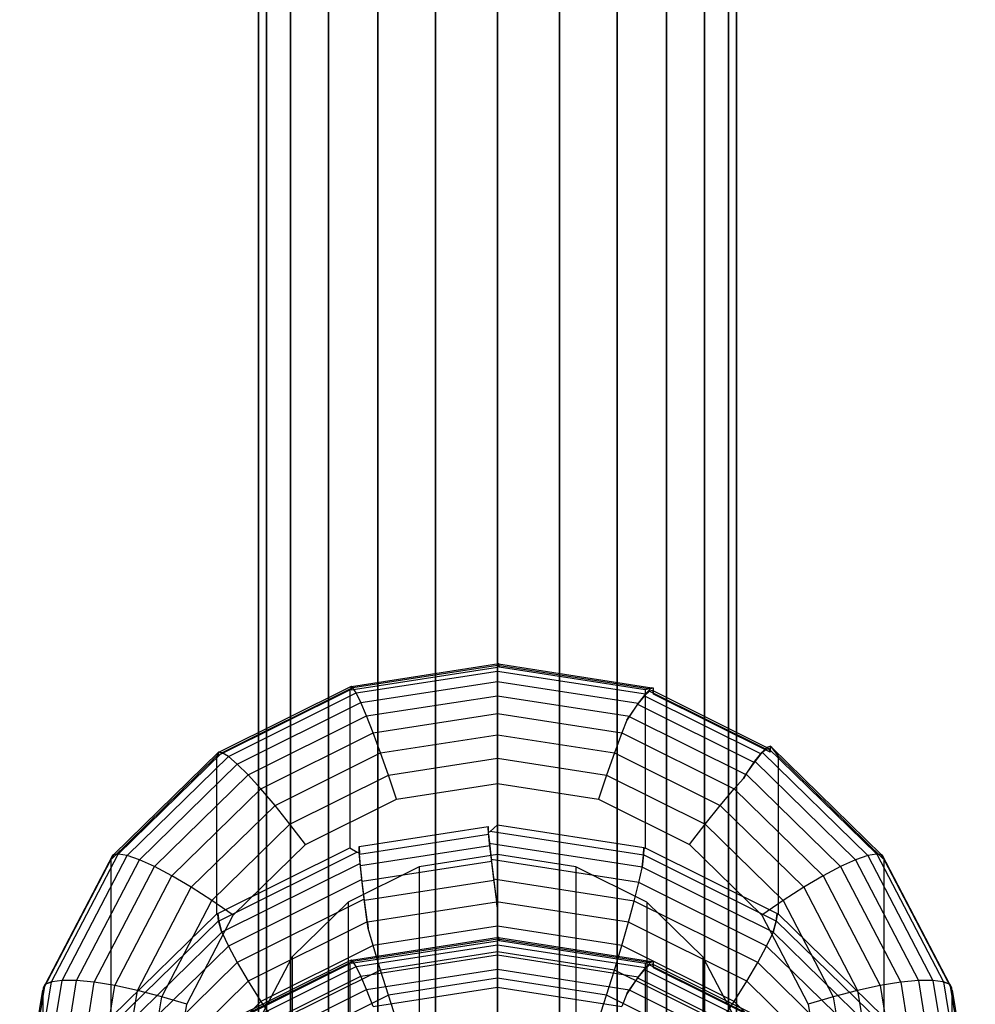
# Model space of a CAD drawing. Extents: x -3298 to 3270, y -2554 to 3560.
# Drawn here: x -16 to 16, y 194 to 227 of the extents above; entities that cross this region are included whole.
import ezdxf

# ---------------------------------------------------------------- set-up
doc = ezdxf.new("R2010")
doc.units = 0

msp = doc.modelspace()

# ---------------------------------------------------------------- linework, layer by layer
at = {"color": 0}
for p, q in [((0.003937, 158.332053, 3017.123145), (0.003937, 407.553967, 1792.747651)), ((-2.066615, 158.065316, 3017.066943), (-2.066615, 407.292928, 1792.664406)), ((2.074489, 158.065316, 3017.066943), (2.074489, 407.292928, 1792.664406)), ((-3.996063, 157.283284, 3016.902164), (-3.996063, 406.527602, 1792.420344)), ((4.003937, 157.283284, 3016.902164), (4.003937, 406.527602, 1792.420344)), ((-5.652917, 156.039251, 3016.64004), (-5.652917, 405.310143, 1792.032097)), ((5.660791, 156.039251, 3016.64004), (5.660791, 405.310143, 1792.032097)), ((-6.924266, 154.417995, 3016.298433), (-6.924266, 403.72352, 1791.526124)), ((6.93214, 154.417995, 3016.298433), (6.93214, 403.72352, 1791.526124)), ((-7.72347, 152.530002, 3015.900623), (-7.72347, 401.875858, 1790.936906)), ((7.731344, 152.530002, 3015.900623), (7.731344, 401.875858, 1790.936906)), ((-7.996063, 150.503937, 3015.473721), (-7.996063, 399.893073, 1790.304597)), ((8.003937, 150.503937, 3015.473721), (8.003937, 399.893073, 1790.304597)), ((-7.72347, 148.477871, 3015.046818), (-7.72347, 397.910287, 1789.672288)), ((7.731344, 148.477871, 3015.046818), (7.731344, 397.910287, 1789.672288)), ((-6.924266, 146.589879, 3014.649008), (-6.924266, 396.062626, 1789.08307)), ((6.93214, 146.589879, 3014.649008), (6.93214, 396.062626, 1789.08307)), ((-5.652917, 144.968623, 3014.307401), (-5.652917, 394.476002, 1788.577097)), ((5.660791, 144.968623, 3014.307401), (5.660791, 394.476002, 1788.577097)), ((0.003937, 394.050102, 1720.822435), (0.003937, 123.619733, 1583.80066)), ((-2.066615, 393.921979, 1721.063105), (-2.066615, 123.496528, 1584.043821)), ((2.074489, 393.921979, 1721.063105), (2.074489, 123.496528, 1584.043821)), ((-3.996063, 393.546341, 1721.768714), (-3.996063, 123.135309, 1584.756735)), ((4.003937, 393.546341, 1721.768714), (4.003937, 123.135309, 1584.756735)), ((-3.996063, 143.72459, 3014.045277), (-3.996063, 393.258544, 1788.188851)), ((4.003937, 143.72459, 3014.045277), (4.003937, 393.258544, 1788.188851)), ((-5.652917, 392.948788, 1722.891175), (-5.652917, 122.560691, 1585.890818)), ((5.660791, 392.948788, 1722.891175), (5.660791, 122.560691, 1585.890818)), ((-2.066615, 142.942558, 3013.880498), (-2.066615, 392.493217, 1787.944789)), ((2.074489, 142.942558, 3013.880498), (2.074489, 392.493217, 1787.944789)), ((-6.924266, 392.17004, 1724.353995), (-6.924266, 121.811835, 1587.368783)), ((0.003937, 142.675821, 3013.824296), (0.003937, 392.232179, 1787.861544)), ((6.93214, 392.17004, 1724.353995), (6.93214, 121.811835, 1587.368783)), ((-7.72347, 391.26317, 1726.057484), (-7.72347, 120.939774, 1589.08991)), ((7.731344, 391.26317, 1726.057484), (7.731344, 120.939774, 1589.08991)), ((-7.996063, 390.289979, 1727.885554), (-7.996063, 120.003937, 1590.936906)), ((8.003937, 390.289979, 1727.885554), (8.003937, 120.003937, 1590.936906)), ((-7.72347, 389.316787, 1729.713624), (-7.72347, 119.0681, 1592.783903)), ((7.731344, 389.316787, 1729.713624), (7.731344, 119.0681, 1592.783903)), ((-6.924266, 388.409917, 1731.417114), (-6.924266, 118.196039, 1594.505029)), ((6.93214, 388.409917, 1731.417114), (6.93214, 118.196039, 1594.505029)), ((-5.652917, 387.63117, 1732.879933), (-5.652917, 117.447183, 1595.982994)), ((5.660791, 387.63117, 1732.879933), (5.660791, 117.447183, 1595.982994)), ((-3.996063, 387.033616, 1734.002394), (-3.996063, 116.872565, 1597.117077)), ((4.003937, 387.033616, 1734.002394), (4.003937, 116.872565, 1597.117077)), ((-2.066615, 386.657978, 1734.708003), (-2.066615, 116.511346, 1597.829991)), ((0.003937, 386.529855, 1734.948673), (0.003937, 116.38814, 1598.073153)), ((2.074489, 386.657978, 1734.708003), (2.074489, 116.511346, 1597.829991)), ((0.003937, 353.473176, 1254.332973), (0.003937, 130.663621, 1597.362465)), ((-2.066615, 353.354964, 1254.014843), (-2.066615, 130.43516, 1597.214071)), ((2.074489, 353.354964, 1254.014843), (2.074489, 130.43516, 1597.214071)), ((-3.996063, 353.008386, 1253.082136), (-3.996063, 129.765347, 1596.779004)), ((4.003937, 353.008386, 1253.082136), (4.003937, 129.765347, 1596.779004)), ((-5.652917, 352.457059, 1251.598412), (-5.652917, 128.699828, 1596.086913)), ((5.660791, 352.457059, 1251.598412), (5.660791, 128.699828, 1596.086913)), ((-6.924266, 351.738556, 1249.664786), (-6.924266, 127.311216, 1595.184962)), ((6.93214, 351.738556, 1249.664786), (6.93214, 127.311216, 1595.184962)), ((-7.72347, 350.901842, 1247.413031), (-7.72347, 125.694144, 1594.134617)), ((7.731344, 350.901842, 1247.413031), (7.731344, 125.694144, 1594.134617)), ((-7.996063, 350.003937, 1244.9966), (-7.996063, 123.958812, 1593.007458)), ((8.003937, 350.003937, 1244.9966), (8.003937, 123.958812, 1593.007458)), ((-7.72347, 349.106032, 1242.580169), (-7.72347, 122.223479, 1591.8803)), ((7.731344, 349.106032, 1242.580169), (7.731344, 122.223479, 1591.8803)), ((-6.924266, 348.269318, 1240.328414), (-6.924266, 120.606407, 1590.829955)), ((6.93214, 348.269318, 1240.328414), (6.93214, 120.606407, 1590.829955)), ((-5.652917, 347.550815, 1238.394788), (-5.652917, 119.217796, 1589.928004)), ((5.660791, 347.550815, 1238.394788), (5.660791, 119.217796, 1589.928004)), ((-3.996063, 346.999488, 1236.911064), (-3.996063, 118.152277, 1589.235913)), ((4.003937, 346.999488, 1236.911064), (4.003937, 118.152277, 1589.235913)), ((-2.066615, 346.65291, 1235.978357), (-2.066615, 117.482463, 1588.800846)), ((2.074489, 346.65291, 1235.978357), (2.074489, 117.482463, 1588.800846)), ((0.003937, 346.534698, 1235.660227), (0.003937, 117.254003, 1588.652452)), ((-4.878084, 204.491945, 2835.715965), (0.044405, 205.253983, 2835.880724)), ((0.007137, 205.201899, 2835.008151), (0.042425, 205.24176, 2835.878081)), ((0.044405, 205.253983, 2835.880724), (0.007302, 205.202915, 2835.008371)), ((0.042425, 205.24176, 2835.878081), (5.167232, 204.448401, 2835.706551)), ((0.042425, 205.24176, 2835.878081), (0.054308, 205.131611, 2836.742568)), ((0.054308, 205.169677, 2836.566505), (0.044405, 205.253983, 2835.880724)), ((-4.889967, 204.381795, 2836.580452), (0.003937, 205.139408, 2836.744254)), ((-4.842796, 204.452084, 2834.846035), (0.007302, 205.202915, 2835.008371)), ((-4.730753, 204.271849, 2833.998916), (0.003937, 205.004814, 2834.157389)), ((0.007302, 205.202915, 2835.008371), (0.003937, 205.191422, 2834.961005)), ((0.003937, 205.191422, 2834.961005), (0.007137, 205.201899, 2835.008151)), ((0.003937, 205.004814, 2834.157389), (0.003937, 205.191422, 2834.961005)), ((0.054308, 205.169677, 2836.566505), (0.003937, 205.139408, 2836.744254)), ((0.003937, 205.139408, 2836.744254), (0.003937, 199.856288, 2861.179651)), ((0.003937, 205.004814, 2834.157389), (4.951927, 204.238829, 2833.991777)), ((0.003937, 204.660982, 2833.352616), (0.003937, 205.004814, 2834.157389)), ((0.007137, 205.201899, 2835.008151), (5.127753, 204.409189, 2834.836761)), ((0.054308, 205.131611, 2836.742568), (0.054308, 205.169677, 2836.566505)), ((4.948209, 204.373998, 2836.578767), (0.054308, 205.131611, 2836.742568)), ((-4.574348, 203.952229, 2833.199378), (0.003937, 204.660982, 2833.352616)), ((0.003937, 204.660982, 2833.352616), (4.713295, 203.931938, 2833.194991)), ((0.003937, 204.181343, 2832.61839), (0.003937, 204.660982, 2833.352616)), ((-9.35518, 202.175324, 2836.103396), (-4.940335, 204.373998, 2836.578767)), ((-9.320695, 202.292652, 2835.240461), (-4.880064, 204.504167, 2835.718608)), ((-9.218286, 202.274107, 2834.37514), (-4.842961, 204.453099, 2834.846255)), ((-9.001978, 202.144701, 2833.539011), (-4.730753, 204.271849, 2833.998916)), ((-4.889967, 204.41986, 2836.404398), (-4.940335, 204.373998, 2836.578767)), ((-4.940335, 204.373998, 2836.578767), (-4.940335, 199.090878, 2861.014164)), ((-4.889967, 204.41986, 2836.404398), (-4.880064, 204.504167, 2835.718608)), ((-4.878084, 204.491945, 2835.715965), (-4.889967, 204.381795, 2836.580452)), ((-4.889967, 204.381795, 2836.580452), (-4.889967, 204.41986, 2836.404398)), ((-4.880064, 204.504167, 2835.718608), (-4.842961, 204.453099, 2834.846255)), ((-4.842796, 204.452084, 2834.846035), (-4.878084, 204.491945, 2835.715965)), ((-4.842961, 204.453099, 2834.846255), (-4.839599, 204.441615, 2834.798926)), ((-4.839599, 204.441615, 2834.798926), (-4.842796, 204.452084, 2834.846035)), ((-4.730753, 204.271849, 2833.998916), (-4.839599, 204.441615, 2834.798926)), ((-4.574348, 203.952229, 2833.199378), (-4.730753, 204.271849, 2833.998916)), ((4.951927, 204.238829, 2833.991777), (4.713295, 203.931938, 2833.194991)), ((5.088851, 204.334563, 2834.820626), (4.92163, 204.18071, 2833.979211)), ((5.167232, 204.448401, 2835.706551), (4.948209, 204.373998, 2836.578767)), ((4.948209, 204.373998, 2836.578767), (4.948209, 199.090878, 2861.014164)), ((5.127753, 204.409189, 2834.836761), (4.951927, 204.238829, 2833.991777)), ((5.19126, 204.353107, 2835.685947), (5.088851, 204.334563, 2834.820626)), ((5.088851, 204.334563, 2834.820626), (8.99409, 202.389682, 2834.400128)), ((5.225746, 204.435265, 2835.626224), (5.127753, 204.409189, 2834.836761)), ((5.225746, 204.435265, 2835.626224), (5.167232, 204.448401, 2835.706551)), ((9.0965, 202.408226, 2835.265449), (5.19126, 204.353107, 2835.685947)), ((5.19126, 204.353107, 2835.685947), (5.225746, 204.23578, 2836.548883)), ((5.225746, 204.23578, 2836.548883), (5.225746, 204.435265, 2835.626224)), ((-8.704478, 201.895349, 2832.754664), (-4.574348, 203.952229, 2833.199378)), ((-4.381532, 203.50244, 2832.471606), (-4.574348, 203.952229, 2833.199378)), ((-4.381532, 203.50244, 2832.471606), (0.003937, 204.181343, 2832.61839)), ((0.003937, 204.181343, 2832.61839), (4.41911, 203.497842, 2832.470612)), ((0.003937, 203.580473, 2831.977022), (0.003937, 204.181343, 2832.61839)), ((4.713295, 203.931938, 2833.194991), (4.41911, 203.497842, 2832.470612)), ((4.92163, 204.18071, 2833.979211), (4.694678, 203.896224, 2833.187269)), ((4.92163, 204.18071, 2833.979211), (8.826869, 202.235829, 2833.558713)), ((9.130985, 202.290899, 2836.128385), (5.225746, 204.23578, 2836.548883)), ((-4.158163, 202.936149, 2831.837714), (0.003937, 203.580473, 2831.977022)), ((0.003937, 203.580473, 2831.977022), (4.166037, 202.936149, 2831.837714)), ((0.003937, 202.876627, 2831.447998), (0.003937, 203.580473, 2831.977022)), ((4.694678, 203.896224, 2833.187269), (4.41489, 203.489748, 2832.468862)), ((4.694678, 203.896224, 2833.187269), (8.599917, 201.951343, 2832.766771)), ((-8.33772, 201.532186, 2832.045622), (-4.381532, 203.50244, 2832.471606)), ((-4.158163, 202.936149, 2831.837714), (-4.381532, 203.50244, 2832.471606)), ((4.332905, 203.359199, 2832.311265), (4.166037, 202.936149, 2831.837714)), ((4.41911, 203.497842, 2832.470612), (4.332905, 203.359199, 2832.311265)), ((4.332905, 203.359199, 2832.311265), (4.41489, 203.489748, 2832.468862)), ((4.41489, 203.489748, 2832.468862), (8.32013, 201.544867, 2832.048364)), ((-7.912847, 201.066247, 2831.433427), (-4.158163, 202.936149, 2831.837714)), ((-3.911028, 202.270562, 2831.316962), (-4.158163, 202.936149, 2831.837714)), ((4.166037, 202.936149, 2831.837714), (3.918902, 202.270562, 2831.316962)), ((4.166037, 202.936149, 2831.837714), (7.920721, 201.066247, 2831.433427)), ((-3.911028, 202.270562, 2831.316962), (0.003937, 202.876627, 2831.447998)), ((0.003937, 202.876627, 2831.447998), (3.918902, 202.270562, 2831.316962)), ((0.003937, 202.091193, 2831.047393), (0.003937, 202.876627, 2831.447998)), ((-12.850582, 198.859132, 2834.498108), (-9.326444, 202.30368, 2835.242846)), ((-12.691076, 198.881134, 2833.641553), (-9.218765, 202.275026, 2834.375339)), ((-9.35518, 202.213396, 2835.927308), (-9.326444, 202.30368, 2835.242846)), ((-9.320695, 202.292652, 2835.240461), (-9.35518, 202.175324, 2836.103396)), ((-9.326444, 202.30368, 2835.242846), (-9.218765, 202.275026, 2834.375339)), ((-9.218286, 202.274107, 2834.37514), (-9.320695, 202.292652, 2835.240461)), ((-9.218765, 202.275026, 2834.375339), (-9.208978, 202.265544, 2834.328307)), ((-9.208978, 202.265544, 2834.328307), (-9.218286, 202.274107, 2834.37514)), ((-9.001978, 202.144701, 2833.539011), (-9.208978, 202.265544, 2834.328307)), ((-7.442768, 200.51169, 2830.936681), (-3.911028, 202.270562, 2831.316962)), ((-3.647636, 201.525902, 2830.925173), (-3.911028, 202.270562, 2831.316962)), ((3.918902, 202.270562, 2831.316962), (3.65551, 201.525902, 2830.925173)), ((3.918902, 202.270562, 2831.316962), (7.450642, 200.51169, 2830.936681)), ((8.618531, 201.98705, 2832.774491), (8.857163, 202.293941, 2833.571278)), ((8.826869, 202.235829, 2833.558713), (8.99409, 202.389682, 2834.400128)), ((8.857163, 202.293941, 2833.571278), (9.03299, 202.464302, 2834.416261)), ((8.857163, 202.293941, 2833.571278), (12.399515, 198.83159, 2832.822691)), ((8.99409, 202.389682, 2834.400128), (9.0965, 202.408226, 2835.265449)), ((9.03299, 202.464302, 2834.416261), (9.130985, 202.490379, 2835.205753)), ((9.03299, 202.464302, 2834.416261), (12.698849, 198.881232, 2833.641574)), ((9.130985, 202.290899, 2836.128385), (9.0965, 202.408226, 2835.265449)), ((9.189478, 202.44525, 2835.273454), (9.130985, 202.490379, 2835.205753)), ((9.130985, 202.490379, 2835.205753), (9.130985, 202.290899, 2836.128385)), ((9.408501, 202.152691, 2836.098503), (9.189478, 202.44525, 2835.273454)), ((9.189478, 202.44525, 2835.273454), (12.858355, 198.85923, 2834.498129)), ((-12.904295, 198.728151, 2835.358091), (-9.400627, 202.152691, 2836.098503)), ((-12.391641, 198.83159, 2832.822691), (-9.001978, 202.144701, 2833.539011)), ((-9.35518, 202.213396, 2835.927308), (-9.400627, 202.152691, 2836.098503)), ((-9.400627, 202.152691, 2836.098503), (-9.400627, 196.869571, 2860.5339)), ((-9.35518, 202.175324, 2836.103396), (-9.35518, 202.213396, 2835.927308)), ((-8.704478, 201.895349, 2832.754664), (-9.001978, 202.144701, 2833.539011)), ((-3.647636, 201.525902, 2830.925173), (0.003937, 202.091193, 2831.047393)), ((0.003937, 202.091193, 2831.047393), (3.65551, 201.525902, 2830.925173)), ((0.003937, 201.248035, 2830.78738), (0.003937, 202.091193, 2831.047393)), ((8.32013, 201.544867, 2832.048364), (8.599917, 201.951343, 2832.766771)), ((8.324346, 201.552954, 2832.050112), (8.618531, 201.98705, 2832.774491)), ((8.599917, 201.951343, 2832.766771), (8.826869, 202.235829, 2833.558713)), ((8.618531, 201.98705, 2832.774491), (11.990042, 198.691682, 2832.062007)), ((9.408501, 196.869571, 2860.5339), (9.408501, 202.152691, 2836.098503)), ((12.912068, 198.728249, 2835.358112), (9.408501, 202.152691, 2836.098503)), ((-11.982168, 198.691682, 2832.062007), (-8.704478, 201.895349, 2832.754664)), ((-8.33772, 201.532186, 2832.045622), (-8.704478, 201.895349, 2832.754664)), ((-11.477369, 198.463443, 2831.382136), (-8.33772, 201.532186, 2832.045622)), ((-7.912847, 201.066247, 2831.433427), (-8.33772, 201.532186, 2832.045622)), ((-6.941767, 199.885365, 2830.570476), (-3.647636, 201.525902, 2830.925173)), ((-3.37599, 200.724797, 2830.674252), (-3.647636, 201.525902, 2830.925173)), ((3.65551, 201.525902, 2830.925173), (3.383864, 200.724797, 2830.674252)), ((3.65551, 201.525902, 2830.925173), (6.949641, 199.885365, 2830.570476)), ((7.920721, 201.066247, 2831.433427), (8.238213, 201.414426, 2831.890897)), ((8.238213, 201.414426, 2831.890897), (8.324346, 201.552954, 2832.050112)), ((8.32013, 201.544867, 2832.048364), (8.238213, 201.414426, 2831.890897)), ((8.324346, 201.552954, 2832.050112), (11.485243, 198.463443, 2831.382136)), ((-10.892581, 198.153808, 2830.803735), (-7.912847, 201.066247, 2831.433427)), ((-7.442768, 200.51169, 2830.936681), (-7.912847, 201.066247, 2831.433427)), ((-3.37599, 200.724797, 2830.674252), (0.003937, 201.248035, 2830.78738)), ((0.003937, 201.248035, 2830.78738), (3.383864, 200.724797, 2830.674252)), ((7.450642, 200.51169, 2830.936681), (7.920721, 201.066247, 2831.433427)), ((7.920721, 201.066247, 2831.433427), (10.900455, 198.153808, 2830.803735)), ((-6.425067, 199.206301, 2830.345941), (-3.37599, 200.724797, 2830.674252)), ((3.383864, 200.724797, 2830.674252), (6.432941, 199.206301, 2830.345941)), ((-10.245574, 197.772184, 2830.344378), (-7.442768, 200.51169, 2830.936681)), ((-6.941767, 199.885365, 2830.570476), (-7.442768, 200.51169, 2830.936681)), ((6.949641, 199.885365, 2830.570476), (7.450642, 200.51169, 2830.936681)), ((7.450642, 200.51169, 2830.936681), (10.253447, 197.772184, 2830.344378)), ((-9.556005, 197.330167, 2830.018023), (-6.941767, 199.885365, 2830.570476)), ((-6.425067, 199.206301, 2830.345941), (-6.941767, 199.885365, 2830.570476)), ((-4.631061, 199.138756, 2861.024516), (-0.304052, 199.808609, 2861.169343)), ((-0.304052, 199.808609, 2861.169343), (-0.304052, 199.609041, 2862.092385)), ((-0.292169, 199.551797, 2862.002121), (-0.304052, 199.808609, 2861.169343)), ((-0.304052, 199.609041, 2862.092385), (-0.238852, 199.635222, 2862.020158)), ((-0.238852, 199.635222, 2862.020158), (0.003937, 199.856288, 2861.179651)), ((4.885985, 198.841859, 2861.848626), (-0.238852, 199.635222, 2862.020158)), ((0.003937, 199.856288, 2861.179651), (4.897868, 199.098671, 2861.015849)), ((6.432941, 199.206301, 2830.345941), (6.949641, 199.885365, 2830.570476)), ((6.949641, 199.885365, 2830.570476), (9.563879, 197.330167, 2830.018023)), ((-4.619178, 198.881944, 2861.857293), (-0.292169, 199.551797, 2862.002121)), ((-0.304052, 199.609041, 2862.092385), (-0.270303, 199.238955, 2862.795794)), ((-0.292169, 199.551797, 2862.002121), (-0.256881, 199.156124, 2862.777885)), ((-9.360728, 196.889441, 2860.538196), (-4.940335, 199.090878, 2861.014164)), ((-8.844827, 196.841188, 2829.834586), (-6.425067, 199.206301, 2830.345941)), ((-4.940335, 199.090878, 2861.014164), (-4.697546, 198.944983, 2861.870923)), ((-4.631061, 198.93887, 2861.949025), (-4.631061, 199.138756, 2861.024516)), ((-4.631061, 199.138756, 2861.024516), (-4.619178, 198.881944, 2861.857293)), ((-0.256881, 199.156124, 2862.777885), (-4.58389, 198.486271, 2862.633057)), ((4.850697, 198.446186, 2862.624391), (-0.270303, 199.238955, 2862.795794)), ((-0.270303, 199.238955, 2862.795794), (-0.209717, 198.698146, 2863.487017)), ((-0.256881, 199.156124, 2862.777885), (-0.19926, 198.633614, 2863.473065)), ((4.885985, 198.841859, 2861.848626), (4.897868, 199.098671, 2861.015849)), ((4.897868, 199.060628, 2861.191808), (4.887964, 198.854072, 2861.851267)), ((4.897868, 199.098671, 2861.015849), (4.897868, 199.060628, 2861.191808)), ((4.897868, 199.060628, 2861.191808), (4.948209, 199.090878, 2861.014164)), ((4.948209, 199.090878, 2861.014164), (9.362961, 196.892251, 2860.538804)), ((6.432941, 199.206301, 2830.345941), (8.852701, 196.841188, 2829.834586)), ((-15.189763, 194.377876, 2834.417528), (-12.940335, 198.692924, 2835.350475)), ((-15.122081, 194.52765, 2833.561608), (-12.859528, 198.867876, 2834.499998)), ((-14.921092, 194.605459, 2832.71712), (-12.691813, 198.881855, 2833.641709)), ((-14.567939, 194.656827, 2831.920075), (-12.391641, 198.83159, 2832.822691)), ((-14.086575, 194.654827, 2831.189208), (-11.982168, 198.691682, 2832.062007)), ((-12.904295, 198.766194, 2835.182132), (-12.940335, 198.692924, 2835.350475)), ((-12.940335, 198.692924, 2835.350475), (-12.940335, 193.409804, 2859.785872)), ((-12.904295, 198.766194, 2835.182132), (-12.859528, 198.867876, 2834.499998)), ((-12.850582, 198.859132, 2834.498108), (-12.904295, 198.728151, 2835.358091)), ((-12.904295, 198.728151, 2835.358091), (-12.904295, 198.766194, 2835.182132)), ((-12.859528, 198.867876, 2834.499998), (-12.691813, 198.881855, 2833.641709)), ((-12.691076, 198.881134, 2833.641553), (-12.850582, 198.859132, 2834.498108)), ((-12.691813, 198.881855, 2833.641709), (-12.676747, 198.876312, 2833.596048)), ((-12.676747, 198.876312, 2833.596048), (-12.691076, 198.881134, 2833.641553)), ((-12.391641, 198.83159, 2832.822691), (-12.676747, 198.876312, 2833.596048)), ((-11.982168, 198.691682, 2832.062007), (-12.391641, 198.83159, 2832.822691)), ((-11.477369, 198.463443, 2831.382136), (-11.982168, 198.691682, 2832.062007)), ((-4.697546, 198.944983, 2861.870923), (-9.326243, 196.639807, 2861.372526)), ((-4.697546, 198.944983, 2861.870923), (-4.631061, 198.93887, 2861.949025)), ((-4.597379, 198.56951, 2862.651054), (-4.631061, 198.93887, 2861.949025)), ((-4.58389, 198.486271, 2862.633057), (-4.619178, 198.881944, 2861.857293)), ((0.003937, 198.865413, 2830.272239), (-2.622707, 198.458789, 2830.184323)), ((4.738626, 197.932105, 2863.321393), (-0.209717, 198.698146, 2863.487017)), ((-0.209717, 198.698146, 2863.487017), (-0.12749, 198.039838, 2864.07512)), ((2.630581, 198.458789, 2830.184323), (0.003937, 198.865413, 2830.272239)), ((0.003937, 198.865413, 2830.272239), (0.003937, 191.469045, 2864.481795)), ((4.850697, 198.446186, 2862.624391), (4.885985, 198.841859, 2861.848626)), ((4.887964, 198.854072, 2861.851267), (4.85086, 198.447193, 2862.624608)), ((9.328475, 196.642617, 2861.373133), (4.887964, 198.854072, 2861.851267)), ((11.990042, 198.691682, 2832.062007), (11.485243, 198.463443, 2831.382136)), ((12.399515, 198.83159, 2832.822691), (11.990042, 198.691682, 2832.062007)), ((11.990042, 198.691682, 2832.062007), (14.094449, 194.654827, 2831.189208)), ((12.683883, 198.876196, 2833.594047), (12.399515, 198.83159, 2832.822691)), ((12.399515, 198.83159, 2832.822691), (14.575813, 194.656827, 2831.920075)), ((12.683883, 198.876196, 2833.594047), (12.699619, 198.881985, 2833.641737)), ((12.698849, 198.881232, 2833.641574), (12.683883, 198.876196, 2833.594047)), ((12.858355, 198.85923, 2834.498129), (12.698849, 198.881232, 2833.641574)), ((12.699619, 198.881985, 2833.641737), (14.929212, 194.604987, 2832.717017)), ((12.699619, 198.881985, 2833.641737), (12.867334, 198.868006, 2834.500027)), ((12.912068, 198.728249, 2835.358112), (12.858355, 198.85923, 2834.498129)), ((12.867334, 198.868006, 2834.500027), (15.130202, 194.527177, 2833.561506)), ((12.867334, 198.868006, 2834.500027), (12.912068, 198.766399, 2835.181661)), ((12.948209, 198.692924, 2835.350475), (12.912068, 198.766399, 2835.181661)), ((12.912068, 198.766399, 2835.181661), (12.912068, 198.728249, 2835.358112)), ((12.948209, 193.409804, 2859.785872), (12.948209, 198.692924, 2835.350475)), ((12.948209, 198.692924, 2835.350475), (15.197884, 194.377403, 2834.417426)), ((-13.493148, 194.596602, 2830.546096), (-11.477369, 198.463443, 2831.382136)), ((-10.892581, 198.153808, 2830.803735), (-11.477369, 198.463443, 2831.382136)), ((-4.597379, 198.56951, 2862.651054), (-9.221179, 196.266773, 2862.153185)), ((-2.622707, 198.458789, 2830.184323), (-4.992238, 197.27872, 2829.929183)), ((-4.536793, 198.028701, 2863.342278), (-4.597379, 198.56951, 2862.651054)), ((-4.52627, 197.963761, 2863.328237), (-4.58389, 198.486271, 2862.633057)), ((-0.19926, 198.633614, 2863.473065), (-4.52627, 197.963761, 2863.328237)), ((-2.622707, 198.458789, 2830.184323), (-2.622707, 191.062421, 2864.39388)), ((-0.19926, 198.633614, 2863.473065), (-0.121058, 198.000142, 2864.066537)), ((5.000112, 197.27872, 2829.929183), (2.630581, 198.458789, 2830.184323)), ((2.630581, 198.458789, 2830.184323), (2.630581, 191.062421, 2864.39388)), ((4.738626, 197.932105, 2863.321393), (4.847527, 198.417439, 2862.662638)), ((4.85086, 198.447193, 2862.624608), (4.847527, 198.417439, 2862.662638)), ((4.847527, 198.417439, 2862.662638), (4.850697, 198.446186, 2862.624391)), ((9.226066, 196.268261, 2862.153507), (4.85086, 198.447193, 2862.624608)), ((11.485243, 198.463443, 2831.382136), (10.900455, 198.153808, 2830.803735)), ((11.485243, 198.463443, 2831.382136), (13.501022, 194.596602, 2830.546096)), ((-12.805688, 194.483919, 2830.010277), (-10.892581, 198.153808, 2830.803735)), ((-10.245574, 197.772184, 2830.344378), (-10.892581, 198.153808, 2830.803735)), ((-4.536793, 198.028701, 2863.342278), (-9.001978, 195.804957, 2862.861487)), ((-4.454566, 197.370393, 2863.930381), (-4.536793, 198.028701, 2863.342278)), ((-0.121058, 198.000142, 2864.066537), (-4.448067, 197.330289, 2863.92171)), ((4.582222, 197.310739, 2863.917483), (-0.12749, 198.039838, 2864.07512)), ((-0.12749, 198.039838, 2864.07512), (-0.026121, 197.284035, 2864.542234)), ((-0.121058, 198.000142, 2864.066537), (-0.02465, 197.274956, 2864.540271)), ((10.900455, 198.153808, 2830.803735), (10.253447, 197.772184, 2830.344378)), ((10.900455, 198.153808, 2830.803735), (12.813562, 194.483919, 2830.010277)), ((-12.045085, 194.320204, 2829.598034), (-10.245574, 197.772184, 2830.344378)), ((-9.556005, 197.330167, 2830.018023), (-10.245574, 197.772184, 2830.344378)), ((-4.448067, 197.330289, 2863.92171), (-4.52627, 197.963761, 2863.328237)), ((4.582222, 197.310739, 2863.917483), (4.738626, 197.932105, 2863.321393)), ((9.009851, 195.804957, 2862.861487), (4.738626, 197.932105, 2863.321393)), ((10.253447, 197.772184, 2830.344378), (9.563879, 197.330167, 2830.018023)), ((10.253447, 197.772184, 2830.344378), (12.052959, 194.320204, 2829.598034)), ((-11.234449, 194.110431, 2829.321892), (-9.556005, 197.330167, 2830.018023)), ((-8.844827, 196.841188, 2829.834586), (-9.556005, 197.330167, 2830.018023)), ((-4.454566, 197.370393, 2863.930381), (-8.704478, 195.253859, 2863.47277)), ((-4.353197, 196.614589, 2864.397494), (-4.454566, 197.370393, 2863.930381)), ((-4.351659, 196.605103, 2864.395443), (-4.448067, 197.330289, 2863.92171)), ((9.563879, 197.330167, 2830.018023), (8.852701, 196.841188, 2829.834586)), ((9.563879, 197.330167, 2830.018023), (11.242323, 194.110431, 2829.321892)), ((-4.992238, 197.27872, 2829.929183), (-6.872707, 195.440718, 2829.531793)), ((-4.992238, 197.27872, 2829.929183), (-4.992238, 189.882352, 2864.13874)), ((-0.02465, 197.274956, 2864.540271), (-4.351659, 196.605103, 2864.395443)), ((4.389406, 196.600478, 2864.394443), (-0.026121, 197.284035, 2864.542234)), ((-0.026121, 197.284035, 2864.542234), (0.003937, 197.071502, 2864.627195)), ((0.003937, 197.071502, 2864.627195), (-0.02465, 197.274956, 2864.540271)), ((0.003937, 197.071502, 2864.627195), (0.003937, 196.467226, 2864.877089)), ((4.389406, 196.600478, 2864.394443), (4.582222, 197.310739, 2863.917483)), ((8.712352, 195.253859, 2863.47277), (4.582222, 197.310739, 2863.917483)), ((6.880581, 195.440718, 2829.531793), (5.000112, 197.27872, 2829.929183)), ((5.000112, 197.27872, 2829.929183), (5.000112, 189.882352, 2864.13874)), ((-12.887545, 193.461402, 2859.797028), (-9.400627, 196.869571, 2860.5339)), ((-10.39841, 193.860973, 2829.19024), (-8.844827, 196.841188, 2829.834586)), ((-9.400627, 196.869571, 2860.5339), (-9.360728, 196.856017, 2860.692789)), ((-9.360728, 196.856017, 2860.692789), (-9.360728, 196.889441, 2860.538196)), ((-9.360728, 196.889441, 2860.538196), (-9.326243, 196.639807, 2861.372526)), ((-9.331073, 196.649074, 2861.37453), (-9.360728, 196.856017, 2860.692789)), ((8.852701, 196.841188, 2829.834586), (10.406283, 193.860973, 2829.19024)), ((9.328475, 196.642617, 2861.373133), (9.362961, 196.892251, 2860.538804)), ((9.362961, 196.854101, 2860.715255), (9.33424, 196.653675, 2861.375524)), ((9.362961, 196.892251, 2860.538804), (9.362961, 196.854101, 2860.715255)), ((9.362961, 196.854101, 2860.715255), (9.408501, 196.869571, 2860.5339)), ((9.408501, 196.869571, 2860.5339), (12.912452, 193.444754, 2859.793429)), ((-9.331073, 196.649074, 2861.37453), (-12.833833, 193.225421, 2860.63431)), ((-9.232374, 196.29667, 2862.087822), (-9.331073, 196.649074, 2861.37453)), ((-9.326243, 196.639807, 2861.372526), (-9.232374, 196.29667, 2862.087822)), ((-4.353197, 196.614589, 2864.397494), (-8.33772, 194.630224, 2863.968459)), ((-4.321787, 196.3925, 2864.486276), (-4.353197, 196.614589, 2864.397494)), ((-4.351659, 196.605103, 2864.395443), (-4.321787, 196.3925, 2864.486276)), ((-4.158163, 195.822902, 2864.737781), (-4.321787, 196.3925, 2864.486276)), ((0.003937, 196.467226, 2864.877089), (-4.158163, 195.822902, 2864.737781)), ((4.166037, 195.822902, 2864.737781), (0.003937, 196.467226, 2864.877089)), ((0.003937, 196.467226, 2864.877089), (0.003937, 195.607704, 2865.0681)), ((4.166037, 195.822902, 2864.737781), (4.389406, 196.600478, 2864.394443)), ((8.345594, 194.630224, 2863.968459), (4.389406, 196.600478, 2864.394443)), ((9.226066, 196.268261, 2862.153507), (9.328475, 196.642617, 2861.373133)), ((9.33424, 196.653675, 2861.375524), (9.22656, 196.269209, 2862.153712)), ((12.858739, 193.208774, 2860.63071), (9.33424, 196.653675, 2861.375524)), ((-9.221179, 196.266773, 2862.153185), (-12.674327, 192.891612, 2861.423449)), ((-9.232374, 196.29667, 2862.087822), (-9.221179, 196.266773, 2862.153185)), ((-9.221179, 196.266773, 2862.153185), (-9.001978, 195.804957, 2862.861487)), ((-4.878084, 195.337402, 2879.800642), (0.044405, 196.09944, 2879.9654)), ((-4.842796, 195.297541, 2878.930712), (0.007302, 196.048373, 2879.093047)), ((0.007302, 196.048373, 2879.093047), (0.003937, 196.036879, 2879.045681)), ((0.003937, 196.036879, 2879.045681), (0.007137, 196.047356, 2879.092828)), ((0.003937, 195.850272, 2878.242066), (0.003937, 196.036879, 2879.045681)), ((0.054308, 196.015134, 2880.651182), (0.003937, 195.984866, 2880.828931)), ((0.007137, 196.047356, 2879.092828), (0.042425, 196.087217, 2879.962758)), ((0.007137, 196.047356, 2879.092828), (5.127753, 195.254647, 2878.921438)), ((0.044405, 196.09944, 2879.9654), (0.007302, 196.048373, 2879.093047)), ((0.042425, 196.087217, 2879.962758), (5.167232, 195.293859, 2879.791227)), ((0.042425, 196.087217, 2879.962758), (0.054308, 195.977068, 2880.827245)), ((0.054308, 196.015134, 2880.651182), (0.044405, 196.09944, 2879.9654)), ((0.054308, 195.977068, 2880.827245), (0.054308, 196.015134, 2880.651182)), ((9.009851, 195.804957, 2862.861487), (9.216457, 196.240236, 2862.193886)), ((9.22656, 196.269209, 2862.153712), (9.216457, 196.240236, 2862.193886)), ((9.216457, 196.240236, 2862.193886), (9.226066, 196.268261, 2862.153507)), ((12.699233, 192.874964, 2861.41985), (9.22656, 196.269209, 2862.153712)), ((-9.001978, 195.804957, 2862.861487), (-12.391641, 192.491846, 2862.145168)), ((-9.001978, 195.804957, 2862.861487), (-8.704478, 195.253859, 2863.47277)), ((-4.158163, 195.822902, 2864.737781), (-7.912847, 193.953001, 2864.333494)), ((-4.889967, 195.227253, 2880.665129), (0.003937, 195.984866, 2880.828931)), ((-4.730753, 195.117307, 2878.083593), (0.003937, 195.850272, 2878.242066)), ((-3.911028, 195.001638, 2864.937064), (-4.158163, 195.822902, 2864.737781)), ((0.003937, 195.984866, 2880.828931), (0.003937, 190.701746, 2905.264328)), ((0.003937, 195.850272, 2878.242066), (4.951927, 195.084286, 2878.076454)), ((0.003937, 195.506439, 2877.437292), (0.003937, 195.850272, 2878.242066)), ((4.948209, 195.219456, 2880.663443), (0.054308, 195.977068, 2880.827245)), ((3.918902, 195.001638, 2864.937064), (4.166037, 195.822902, 2864.737781)), ((7.920721, 193.953001, 2864.333494), (4.166037, 195.822902, 2864.737781)), ((8.712352, 195.253859, 2863.47277), (9.009851, 195.804957, 2862.861487)), ((12.399515, 192.491846, 2862.145168), (9.009851, 195.804957, 2862.861487)), ((-9.320695, 193.138109, 2879.325138), (-4.880064, 195.349624, 2879.803284)), ((-6.872707, 195.440718, 2829.531793), (-8.080043, 193.124702, 2829.031053)), ((-6.872707, 195.440718, 2829.531793), (-6.872707, 188.044351, 2863.74135)), ((-4.889967, 195.265317, 2880.489075), (-4.880064, 195.349624, 2879.803284)), ((-4.880064, 195.349624, 2879.803284), (-4.842961, 195.298557, 2878.930931)), ((-4.574348, 194.797686, 2877.284054), (0.003937, 195.506439, 2877.437292)), ((0.003937, 195.607704, 2865.0681), (-3.911028, 195.001638, 2864.937064)), ((3.918902, 195.001638, 2864.937064), (0.003937, 195.607704, 2865.0681)), ((0.003937, 195.607704, 2865.0681), (0.003937, 194.72693, 2865.108458)), ((0.003937, 195.506439, 2877.437292), (4.713295, 194.777395, 2877.279667)), ((0.003937, 195.026801, 2876.703067), (0.003937, 195.506439, 2877.437292)), ((8.087917, 193.124702, 2829.031053), (6.880581, 195.440718, 2829.531793)), ((6.880581, 195.440718, 2829.531793), (6.880581, 188.044351, 2863.74135)), ((-8.704478, 195.253859, 2863.47277), (-11.982168, 192.050193, 2862.780113)), ((-9.35518, 193.020782, 2880.188073), (-4.940335, 195.219456, 2880.663443)), ((-9.218286, 193.119565, 2878.459817), (-4.842961, 195.298557, 2878.930931)), ((-9.001978, 192.990158, 2877.623687), (-4.730753, 195.117307, 2878.083593)), ((-8.704478, 195.253859, 2863.47277), (-8.33772, 194.630224, 2863.968459)), ((-4.889967, 195.265317, 2880.489075), (-4.940335, 195.219456, 2880.663443)), ((-4.940335, 195.219456, 2880.663443), (-4.940335, 189.936336, 2905.098841)), ((-4.878084, 195.337402, 2879.800642), (-4.889967, 195.227253, 2880.665129)), ((-4.889967, 195.227253, 2880.665129), (-4.889967, 195.265317, 2880.489075)), ((-4.842796, 195.297541, 2878.930712), (-4.878084, 195.337402, 2879.800642)), ((-4.842961, 195.298557, 2878.930931), (-4.839599, 195.287072, 2878.883603)), ((-4.839599, 195.287072, 2878.883603), (-4.842796, 195.297541, 2878.930712)), ((-4.730753, 195.117307, 2878.083593), (-4.839599, 195.287072, 2878.883603)), ((-4.574348, 194.797686, 2877.284054), (-4.730753, 195.117307, 2878.083593)), ((-4.381532, 194.347897, 2876.556283), (0.003937, 195.026801, 2876.703067)), ((0.003937, 195.026801, 2876.703067), (4.41911, 194.343299, 2876.555288)), ((0.003937, 194.42593, 2876.061698), (0.003937, 195.026801, 2876.703067)), ((4.92163, 195.026168, 2878.063888), (4.694678, 194.741681, 2877.271946)), ((4.951927, 195.084286, 2878.076454), (4.713295, 194.777395, 2877.279667)), ((5.088851, 195.18002, 2878.905303), (4.92163, 195.026168, 2878.063888)), ((4.92163, 195.026168, 2878.063888), (8.826869, 193.081287, 2877.64339)), ((5.167232, 195.293859, 2879.791227), (4.948209, 195.219456, 2880.663443)), ((4.948209, 195.219456, 2880.663443), (4.948209, 189.936336, 2905.098841)), ((5.127753, 195.254647, 2878.921438), (4.951927, 195.084286, 2878.076454)), ((5.19126, 195.198565, 2879.770624), (5.088851, 195.18002, 2878.905303)), ((5.088851, 195.18002, 2878.905303), (8.99409, 193.23514, 2878.484805)), ((5.225746, 195.280723, 2879.710901), (5.127753, 195.254647, 2878.921438)), ((5.225746, 195.280723, 2879.710901), (5.167232, 195.293859, 2879.791227)), ((9.0965, 193.253684, 2879.350126), (5.19126, 195.198565, 2879.770624)), ((5.19126, 195.198565, 2879.770624), (5.225746, 195.081237, 2880.633559)), ((5.225746, 195.081237, 2880.633559), (5.225746, 195.280723, 2879.710901)), ((9.130985, 193.136357, 2880.213061), (5.225746, 195.081237, 2880.633559)), ((8.345594, 194.630224, 2863.968459), (8.712352, 195.253859, 2863.47277)), ((11.990042, 192.050193, 2862.780113), (8.712352, 195.253859, 2863.47277)), ((-8.704478, 192.740806, 2876.839341), (-4.574348, 194.797686, 2877.284054)), ((-3.911028, 195.001638, 2864.937064), (-7.442768, 193.242767, 2864.556783)), ((-4.381532, 194.347897, 2876.556283), (-4.574348, 194.797686, 2877.284054)), ((-3.647636, 194.161639, 2864.986238), (-3.911028, 195.001638, 2864.937064)), ((0.003937, 194.72693, 2865.108458), (-3.647636, 194.161639, 2864.986238)), ((3.65551, 194.161639, 2864.986238), (0.003937, 194.72693, 2865.108458)), ((0.003937, 194.72693, 2865.108458), (0.003937, 193.851667, 2864.996936)), ((3.65551, 194.161639, 2864.986238), (3.918902, 195.001638, 2864.937064)), ((7.450642, 193.242767, 2864.556783), (3.918902, 195.001638, 2864.937064)), ((4.694678, 194.741681, 2877.271946), (4.41489, 194.335206, 2876.553539)), ((4.713295, 194.777395, 2877.279667), (4.41911, 194.343299, 2876.555288)), ((4.694678, 194.741681, 2877.271946), (8.599917, 192.796801, 2876.851448)), ((-15.913126, 189.721438, 2832.522469), (-15.133395, 194.533284, 2833.562827)), ((-15.690328, 189.864853, 2831.692164), (-14.922063, 194.605943, 2832.717224)), ((-15.31784, 190.029066, 2830.919518), (-14.567939, 194.656827, 2831.920075)), ((-15.189763, 194.416026, 2834.241077), (-15.212967, 194.333364, 2834.407905)), ((-15.189763, 194.416026, 2834.241077), (-15.133395, 194.533284, 2833.562827)), ((-15.122081, 194.52765, 2833.561608), (-15.189763, 194.377876, 2834.417528)), ((-15.189763, 194.377876, 2834.417528), (-15.189763, 194.416026, 2834.241077)), ((-15.133395, 194.533284, 2833.562827), (-14.922063, 194.605943, 2832.717224)), ((-14.921092, 194.605459, 2832.71712), (-15.122081, 194.52765, 2833.561608)), ((-14.922063, 194.605943, 2832.717224), (-14.902233, 194.605659, 2832.670724)), ((-14.902233, 194.605659, 2832.670724), (-14.921092, 194.605459, 2832.71712)), ((-14.567939, 194.656827, 2831.920075), (-14.902233, 194.605659, 2832.670724)), ((-14.811704, 190.179939, 2830.221703), (-14.086575, 194.654827, 2831.189208)), ((-14.086575, 194.654827, 2831.189208), (-14.567939, 194.656827, 2831.920075)), ((-14.187738, 190.310175, 2829.619337), (-13.493148, 194.596602, 2830.546096)), ((-13.493148, 194.596602, 2830.546096), (-14.086575, 194.654827, 2831.189208)), ((-12.805688, 194.483919, 2830.010277), (-13.493148, 194.596602, 2830.546096)), ((-13.4649, 190.415817, 2829.130722), (-12.805688, 194.483919, 2830.010277)), ((-12.045085, 194.320204, 2829.598034), (-12.805688, 194.483919, 2830.010277)), ((-8.33772, 194.630224, 2863.968459), (-11.477369, 191.561481, 2863.304974)), ((-8.33772, 194.630224, 2863.968459), (-7.912847, 193.953001, 2864.333494)), ((-4.158163, 193.781606, 2875.922391), (0.003937, 194.42593, 2876.061698)), ((0.003937, 194.42593, 2876.061698), (4.166037, 193.781606, 2875.922391)), ((0.003937, 193.722085, 2875.532675), (0.003937, 194.42593, 2876.061698)), ((7.920721, 193.953001, 2864.333494), (8.345594, 194.630224, 2863.968459)), ((11.485243, 191.561481, 2863.304974), (8.345594, 194.630224, 2863.968459)), ((12.813562, 194.483919, 2830.010277), (12.052959, 194.320204, 2829.598034)), ((13.501022, 194.596602, 2830.546096), (12.813562, 194.483919, 2830.010277)), ((12.813562, 194.483919, 2830.010277), (13.472774, 190.415817, 2829.130722)), ((14.094449, 194.654827, 2831.189208), (13.501022, 194.596602, 2830.546096)), ((13.501022, 194.596602, 2830.546096), (14.195612, 190.310175, 2829.619337)), ((14.575813, 194.656827, 2831.920075), (14.094449, 194.654827, 2831.189208)), ((14.094449, 194.654827, 2831.189208), (14.819578, 190.179939, 2830.221703)), ((14.913406, 194.605154, 2832.678133), (14.575813, 194.656827, 2831.920075)), ((14.575813, 194.656827, 2831.920075), (15.325714, 190.029066, 2830.919518)), ((14.913406, 194.605154, 2832.678133), (14.930026, 194.605392, 2832.717105)), ((14.929212, 194.604987, 2832.717017), (14.913406, 194.605154, 2832.678133)), ((15.130202, 194.527177, 2833.561506), (14.929212, 194.604987, 2832.717017)), ((14.930026, 194.605392, 2832.717105), (15.697879, 189.866846, 2831.692595)), ((14.930026, 194.605392, 2832.717105), (15.141358, 194.532733, 2833.562707)), ((15.197884, 194.377403, 2834.417426), (15.130202, 194.527177, 2833.561506)), ((15.141358, 194.532733, 2833.562707), (15.920677, 189.723431, 2832.522899)), ((15.141358, 194.532733, 2833.562707), (15.197884, 194.415148, 2834.242848)), ((15.220841, 194.333364, 2834.407905), (15.197884, 194.415148, 2834.242848)), ((15.197884, 194.415148, 2834.242848), (15.197884, 194.377403, 2834.417426)), ((-15.988152, 189.549572, 2833.373612), (-15.212967, 194.333364, 2834.407905)), ((-15.212967, 194.333364, 2834.407905), (-15.212967, 189.050244, 2858.843302)), ((-12.665155, 190.493656, 2828.770705), (-12.045085, 194.320204, 2829.598034)), ((-11.234449, 194.110431, 2829.321892), (-12.045085, 194.320204, 2829.598034)), ((-11.812801, 190.541325, 2828.550224), (-11.234449, 194.110431, 2829.321892)), ((-10.39841, 193.860973, 2829.19024), (-11.234449, 194.110431, 2829.321892)), ((-8.33772, 192.377643, 2876.130299), (-4.381532, 194.347897, 2876.556283)), ((-3.647636, 194.161639, 2864.986238), (-6.941767, 192.521102, 2864.631541)), ((-4.158163, 193.781606, 2875.922391), (-4.381532, 194.347897, 2876.556283)), ((-3.37599, 193.328429, 2864.883808), (-3.647636, 194.161639, 2864.986238)), ((3.383864, 193.328429, 2864.883808), (3.65551, 194.161639, 2864.986238)), ((6.949641, 192.521102, 2864.631541), (3.65551, 194.161639, 2864.986238)), ((4.332905, 194.204656, 2876.395942), (4.166037, 193.781606, 2875.922391)), ((4.41911, 194.343299, 2876.555288), (4.332905, 194.204656, 2876.395942)), ((4.332905, 194.204656, 2876.395942), (4.41489, 194.335206, 2876.553539)), ((4.41489, 194.335206, 2876.553539), (8.32013, 192.390325, 2876.13304)), ((11.242323, 194.110431, 2829.321892), (10.406283, 193.860973, 2829.19024)), ((12.052959, 194.320204, 2829.598034), (11.242323, 194.110431, 2829.321892)), ((11.242323, 194.110431, 2829.321892), (11.820675, 190.541325, 2828.550224)), ((12.052959, 194.320204, 2829.598034), (12.673029, 190.493656, 2828.770705)), ((15.220841, 189.050244, 2858.843302), (15.220841, 194.333364, 2834.407905)), ((15.220841, 194.333364, 2834.407905), (15.995703, 189.551565, 2833.374043)), ((-10.933737, 190.557378, 2828.475978), (-10.39841, 193.860973, 2829.19024)), ((-7.912847, 193.953001, 2864.333494), (-10.892581, 191.040561, 2863.703802)), ((-7.912847, 193.953001, 2864.333494), (-7.442768, 193.242767, 2864.556783)), ((7.450642, 193.242767, 2864.556783), (7.920721, 193.953001, 2864.333494)), ((10.900455, 191.040561, 2863.703802), (7.920721, 193.953001, 2864.333494)), ((10.406283, 193.860973, 2829.19024), (10.941611, 190.557378, 2828.475978))]:
    msp.add_line(p, q, dxfattribs=at)

doc.saveas('drawing.dxf')
